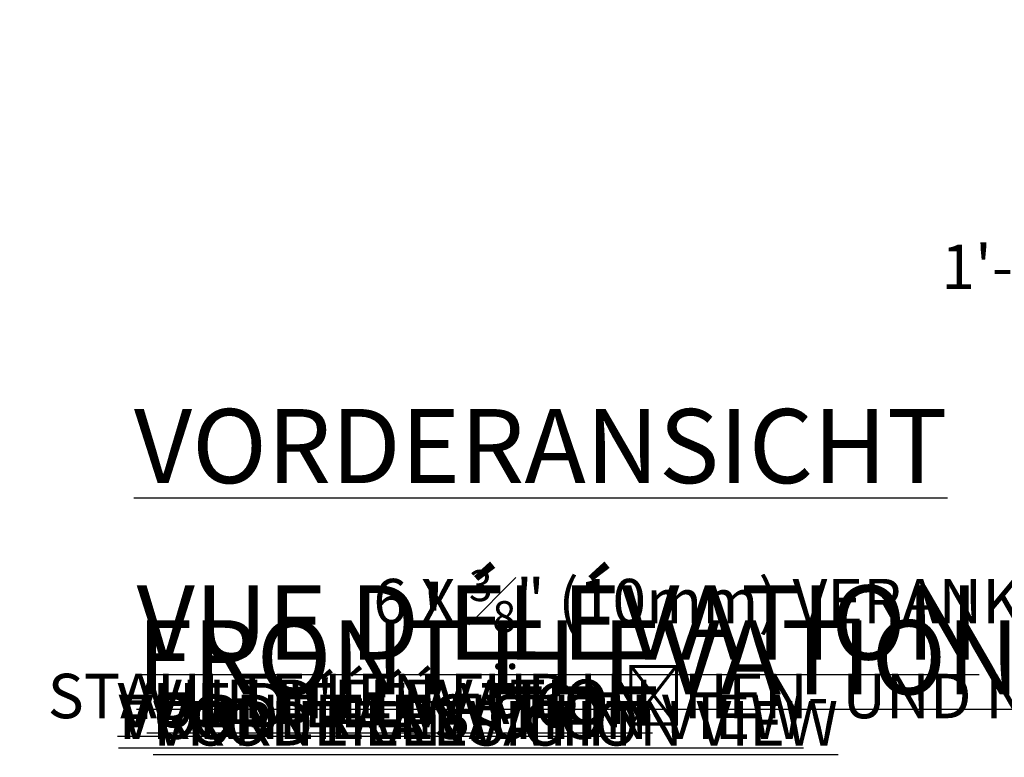
# Model space of a CAD drawing. Units: inches. Extents: x -2822 to 2909, y -52 to 90.
# Drawn here: x -92 to -50, y 17 to 49 of the extents above; entities that cross this region are included whole.
import ezdxf
from ezdxf import colors
from ezdxf.entities.mleader import LeaderData, LeaderLine
from ezdxf.math import Vec2, Vec3

# ---------------------------------------------------------------- set-up
doc = ezdxf.new("R2010")
doc.units = ezdxf.units.IN
doc.header["$MEASUREMENT"] = 0
doc.header["$PDMODE"] = 34
doc.header["$PDSIZE"] = -1
for name, color, linetype in [('ENG PRODUCT CONST', 3, 'Continuous'), ('ENG PRODUCT TYP', 5, 'Continuous'), ('ENG PROJECT CONST', 141, 'Continuous'), ('FR PRODUCT CONST', 1, 'Continuous'), ('FR PRODUCT TYP', 6, 'Continuous'), ('FR PROJECT CONST', 161, 'Continuous'), ('GER PRODUCT CONST', 193, 'Continuous'), ('GER PRODUCT TYP', 94, 'Continuous')]:
    doc.layers.add(name, color=color, linetype=linetype)
doc.layers.add('GER PROJECT CONST', color=201, linetype='Continuous', plot=False)
doc.styles.add('Vortex annotative', font='ARIAL.TTF')
doc.dimstyles.new('Vortex PROJECT', dxfattribs={"dimtxt": 0.046875, "dimasz": 0.0625, "dimexe": 0, "dimexo": 0, "dimgap": 0.03125, "dimtad": 0, "dimtih": 1, "dimtoh": 1, "dimdec": 0, "dimzin": 12, "dimdsep": 46, "dimlunit": 4, "dimtxsty": 'Vortex annotative', "dimcen": 0, "dimadec": 0, "dimazin": 0, "dimtfac": 1, "dimtdec": 0, "dimtofl": 0, "dimtmove": 0, "dimatfit": 3, "dimfxl": 0, "dimfrac": 1, "dimtolj": 1, "dimtzin": 12, "dimlwd": 18, "dimarcsym": 0})

# ---------------------------------------------------------------- blocks, each defined once
blk = doc.blocks.new('*D27')
at = {"layer": 'Defpoints', "color": 0}
for p in [(-45.792, 48.563), (-26.76, 48.563), (-26.902, 27.779)]:
    blk.add_point(p, dxfattribs=at)
at = {"layer": 'ENG PROJECT CONST', "color": 0, "lineweight": -2}
for p, q in [((-26.76, 48.563), (-45.792, 48.563)), ((-26.902, 27.779), (-45.792, 27.779))]:
    blk.add_line(p, q, dxfattribs=at)
at = {"layer": 'ENG PROJECT CONST', "color": 0, "lineweight": 18}
for p, q in [((-45.792, 46.063), (-45.792, 40.598)), ((-45.792, 30.279), (-45.792, 35.695))]:
    blk.add_line(p, q, dxfattribs=at)
at = {"layer": 'ENG PROJECT CONST', "color": 0}
for points in [[(-46.209, 46.063), (-45.375, 46.063), (-45.792, 48.563)], [(-46.209, 30.279), (-45.375, 30.279), (-45.792, 27.779)]]:
    blk.add_solid(points, dxfattribs=at)
at = {"layer": 'ENG PROJECT CONST', "color": 0, "insert": (-45.792, 38.146), "char_height": 1.875, "attachment_point": 5, "style": 'Vortex annotative'}
blk.add_mtext('\\A1;1\'-9" [53cm]', dxfattribs=at)
blk = doc.blocks.new('*D28')
at = {"layer": 'Defpoints', "color": 0}
for p in [(-45.792, 48.563), (-26.76, 48.563), (-26.902, 27.779)]:
    blk.add_point(p, dxfattribs=at)
at = {"layer": 'FR PROJECT CONST', "color": 0, "lineweight": -2}
for p, q in [((-26.76, 48.563), (-45.792, 48.563)), ((-26.902, 27.779), (-45.792, 27.779))]:
    blk.add_line(p, q, dxfattribs=at)
at = {"layer": 'FR PROJECT CONST', "color": 0, "lineweight": 18}
for p, q in [((-45.792, 46.063), (-45.792, 40.598)), ((-45.792, 30.279), (-45.792, 35.695))]:
    blk.add_line(p, q, dxfattribs=at)
at = {"layer": 'FR PROJECT CONST', "color": 0}
for points in [[(-46.209, 46.063), (-45.375, 46.063), (-45.792, 48.563)], [(-46.209, 30.279), (-45.375, 30.279), (-45.792, 27.779)]]:
    blk.add_solid(points, dxfattribs=at)
at = {"layer": 'FR PROJECT CONST', "color": 0, "insert": (-45.792, 38.146), "char_height": 1.875, "attachment_point": 5, "style": 'Vortex annotative'}
blk.add_mtext('\\A1;1\'-9" [53cm]', dxfattribs=at)
blk = doc.blocks.new('*D68')
at = {"layer": 'Defpoints', "color": 0}
for p in [(-45.792, 48.563), (-26.76, 48.563), (-26.902, 27.779)]:
    blk.add_point(p, dxfattribs=at)
at = {"layer": 'GER PROJECT CONST', "color": 0, "lineweight": -2}
for p, q in [((-26.76, 48.563), (-45.792, 48.563)), ((-26.902, 27.779), (-45.792, 27.779))]:
    blk.add_line(p, q, dxfattribs=at)
at = {"layer": 'GER PROJECT CONST', "color": 0, "lineweight": 18}
for p, q in [((-45.792, 46.063), (-45.792, 40.598)), ((-45.792, 30.279), (-45.792, 35.695))]:
    blk.add_line(p, q, dxfattribs=at)
at = {"layer": 'GER PROJECT CONST', "color": 0}
for points in [[(-46.209, 46.063), (-45.375, 46.063), (-45.792, 48.563)], [(-46.209, 30.279), (-45.375, 30.279), (-45.792, 27.779)]]:
    blk.add_solid(points, dxfattribs=at)
at = {"layer": 'GER PROJECT CONST', "color": 0, "insert": (-45.792, 38.146), "char_height": 1.875, "attachment_point": 5, "style": 'Vortex annotative'}
blk.add_mtext('\\A1;1\'-9" [53cm]', dxfattribs=at)

msp = doc.modelspace()

# ---------------------------------------------------------------- texts
at = {"layer": 'ENG PRODUCT CONST', "insert": (-87.736, 20.105), "char_height": 1.875, "width": 38.38894, "attachment_point": 1, "style": 'Vortex annotative'}
msp.add_mtext('{\\LFRONT ELEVATION VIEW}', dxfattribs=at)
at = {"layer": 'ENG PRODUCT TYP', "insert": (-86.274, 19.828), "char_height": 1.875, "width": 38.38894, "attachment_point": 1, "style": 'Vortex annotative'}
msp.add_mtext('{\\LFRONT ELEVATION VIEW}', dxfattribs=at)
at = {"layer": 'ENG PROJECT CONST', "insert": (-86.974, 23.24), "char_height": 3.125, "width": 127.96312, "attachment_point": 1, "style": 'Vortex annotative'}
msp.add_mtext('{\\LFRONT ELEVATION VIEW}', dxfattribs=at)
at = {"layer": 'FR PRODUCT CONST', "insert": (-87.778, 20.594), "char_height": 1.875, "width": 23.6682, "attachment_point": 1, "style": 'Vortex annotative'}
msp.add_mtext("{\\LVUE D'ÉLÉVATION}", dxfattribs=at)
at = {"layer": 'FR PRODUCT TYP', "insert": (-86.537, 20.738), "char_height": 1.875, "width": 23.6682, "attachment_point": 1, "style": 'Vortex annotative'}
msp.add_mtext("{\\LVUE D'ÉLÉVATION}", dxfattribs=at)
at = {"layer": 'FR PROJECT CONST', "insert": (-86.974, 24.706), "char_height": 3.125, "width": 78.89401, "attachment_point": 1, "style": 'Vortex annotative'}
msp.add_mtext("{\\LVUE D'ÉLÉVATION}", dxfattribs=at)
at = {"layer": 'GER PRODUCT CONST', "insert": (-87.736, 20.105), "char_height": 1.875, "width": 38.38894, "attachment_point": 1, "style": 'Vortex annotative'}
msp.add_mtext('{\\LVORDERANSICHT}', dxfattribs=at)
at = {"layer": 'GER PRODUCT TYP', "insert": (-86.274, 19.828), "char_height": 1.875, "width": 38.38894, "attachment_point": 1, "style": 'Vortex annotative'}
msp.add_mtext('{\\LVORDERANSICHT}', dxfattribs=at)
at = {"layer": 'GER PROJECT CONST', "insert": (-87.087, 32.146), "char_height": 3.125, "width": 127.96312, "attachment_point": 1, "style": 'Vortex annotative'}
msp.add_mtext('{\\LVORDERANSICHT}', dxfattribs=at)

# ---------------------------------------------------------------- dimensions: what is measured, and where the dimension line sits
at = {"layer": 'ENG PROJECT CONST'}
dim = msp.add_linear_dim(base=(-45.792, 48.563), p1=(-26.902, 27.779), p2=(-26.76, 48.563), angle=90, dimstyle='Vortex PROJECT', override={"dimscale": 0, "dimlfac": 1, "dimtix": 0, "dimtofl": 0, "dimtmove": 0, "dimatfit": 3}, dxfattribs=at)
dim.commit()
dim.dimension.update_dxf_attribs({"geometry": '*D27', "text_midpoint": (-45.792, 38.146), "dimtype": 160})
at = {"layer": 'FR PROJECT CONST'}
dim = msp.add_linear_dim(base=(-45.792, 48.563), p1=(-26.902, 27.779), p2=(-26.76, 48.563), angle=90, dimstyle='Vortex PROJECT', override={"dimscale": 0, "dimlfac": 1, "dimtix": 0, "dimtofl": 0, "dimtmove": 0, "dimatfit": 3}, dxfattribs=at)
dim.commit()
dim.dimension.update_dxf_attribs({"geometry": '*D28', "text_midpoint": (-45.792, 38.146), "dimtype": 160})
at = {"layer": 'GER PROJECT CONST'}
dim = msp.add_linear_dim(base=(-45.792, 48.563), p1=(-26.902, 27.779), p2=(-26.76, 48.563), angle=90, dimstyle='Vortex PROJECT', override={"dimscale": 0, "dimlfac": 1, "dimtix": 0, "dimtofl": 0, "dimtmove": 0, "dimatfit": 3}, dxfattribs=at)
dim.commit()
dim.dimension.update_dxf_attribs({"geometry": '*D68', "text_midpoint": (-45.792, 38.146), "dimtype": 160})

# ---------------------------------------------------------------- leaders
ml = msp.add_multileader_mtext('Standard', dxfattribs=at)
ml.set_content('\\A1;6 X {\\H0.7x;\\S3#8;\\H1.4286x;" (10mm) VERANKERUNGSBOLZEN MIT \\PSTAHLTEILEN FÜR HŐHEN- UND NIVEAUREGULIERUNG\\P\\PBOHRUNGS- & EPOXYDMÖRTELBOLZEN (VOR ORT)}', color=256, style='Vortex annotative')
ml.set_leader_properties(color=256, lineweight=18)
ml.build(insert=Vec2(0, 0))
ml.multileader.update_dxf_attribs({"text_left_attachment_type": 5, "text_right_attachment_type": 5, "dogleg_length": 0, "arrow_head_size": 2.5, "scale": 40})
ctx = ml.context
ctx.base_point, ctx.scale, ctx.char_height, ctx.arrow_head_size, ctx.landing_gap_size, ctx.plane_origin = Vec3(-85.811, 6.208), 40, 1.875, 2.5, 2.5, Vec3(-4.12, 38.713)
ctx.left_attachment, ctx.right_attachment, ctx.text_align_type = 5, 5, 2
notes = []
notes.append((ctx, [(1, (1, 1, 0), (-22.236, 6.208), (-1, 0), 0, [(0, [(-1.965, -17.497)], 0, [])])]))
ctx.mtext.insert, ctx.mtext.width, ctx.mtext.alignment, ctx.mtext.flow_direction = Vec3(-24.736, 25.357), 58.80838, 3, 5
for ctx, leaders in notes:
    for number, flags, end, landing, length, lines in leaders:
        leader = LeaderData()
        leader.index, (leader.has_last_leader_line, leader.has_dogleg_vector, leader.attachment_direction) = number, flags
        leader.last_leader_point, leader.dogleg_vector, leader.dogleg_length = Vec3(end), Vec3(landing), length
        for number, points, colour, breaks in lines:
            line = LeaderLine()
            line.index, line.vertices, line.color, line.breaks = number, Vec3.list(points), colors.encode_raw_color(colour), breaks
            leader.lines.append(line)
        ctx.leaders.append(leader)

doc.saveas('drawing.dxf')
